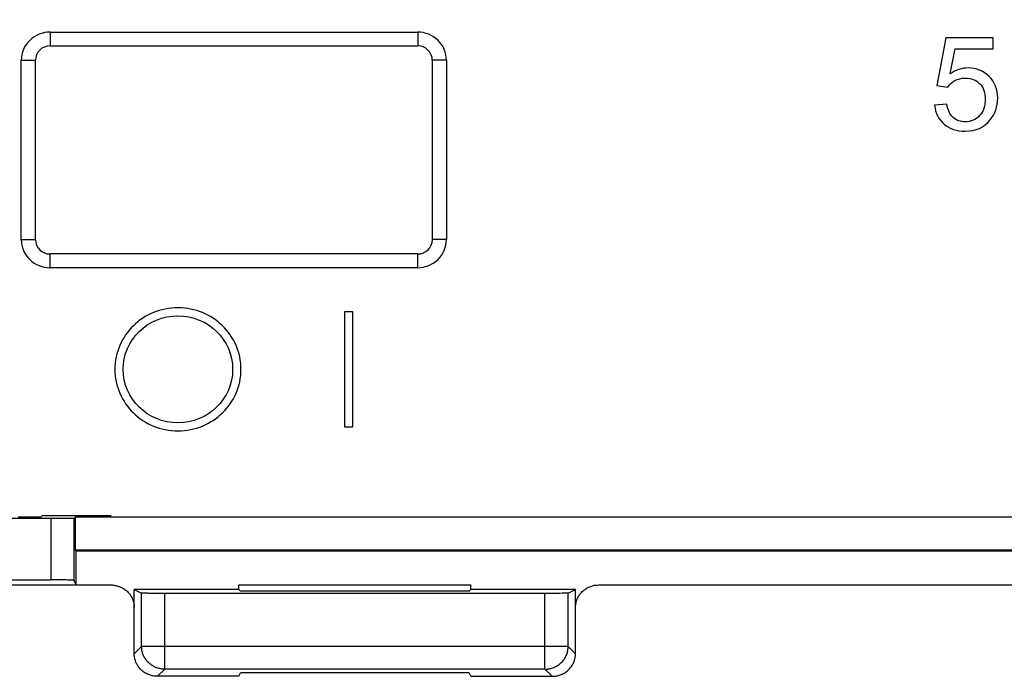
# Model space of a CAD drawing. Units: millimetres. Extents: x 61 to 1283, y 226 to 683.
# Drawn here: x 622 to 643, y 318 to 332 of the extents above; entities that cross this region are included whole.
import ezdxf

# ---------------------------------------------------------------- set-up
doc = ezdxf.new("R2010")
doc.units = ezdxf.units.MM
doc.header["$MEASUREMENT"] = 0
doc.layers.add('AM_0', color=7, linetype='Continuous', lineweight=30)

# ---------------------------------------------------------------- blocks, each defined once
blk = doc.blocks.new('2294')
at = {"layer": 'AM_0'}
for points, knots in [([(16.14, 0), (16.14, 8.703), (8.914, 15.76), (0.001, 15.76), (0.001, 15.76), (-8.914, 15.76), (-16.14, 8.704), (-16.14, 0), (-16.14, 0), (-16.14, -8.704), (-8.914, -15.761), (0.001, -15.761), (0.001, -15.761), (8.914, -15.761), (16.14, -8.705), (16.14, 0)], [0, 0, 0, 0, 0.2, 0.2, 0.2, 0.2, 0.4, 0.4, 0.4, 0.4, 0.6, 0.6, 0.6, 0.6, 1, 1, 1, 1]), ([(15.838, 0), (15.838, 8.542), (8.747, 15.466), (0, 15.466), (0, 15.466), (-8.747, 15.466), (-15.838, 8.542), (-15.838, 0), (-15.838, 0), (-15.838, -8.542), (-8.747, -15.466), (0, -15.466), (0, -15.466), (8.747, -15.466), (15.838, -8.542), (15.838, 0)], [0, 0, 0, 0, 0.2, 0.2, 0.2, 0.2, 0.4, 0.4, 0.4, 0.4, 0.6, 0.6, 0.6, 0.6, 1, 1, 1, 1]), ([(-33.564, -11.226), (-33.727, -11.226), (-33.883, -11.289), (-33.998, -11.402), (-33.998, -11.402), (-34.114, -11.513), (-34.178, -11.666), (-34.178, -11.825)], [0, 0, 0, 0, 0.333333, 0.333333, 0.333333, 0.333333, 1, 1, 1, 1]), ([(-25.112, -11.825), (-25.112, -11.666), (-25.177, -11.513), (-25.292, -11.402), (-25.292, -11.402), (-25.407, -11.289), (-25.563, -11.226), (-25.726, -11.226)], [0, 0, 0, 0, 0.333333, 0.333333, 0.333333, 0.333333, 1, 1, 1, 1]), ([(-33.564, -11.52), (-33.647, -11.52), (-33.726, -11.553), (-33.785, -11.609), (-33.785, -11.609), (-33.843, -11.666), (-33.877, -11.744), (-33.877, -11.825)], [0, 0, 0, 0, 0.333333, 0.333333, 0.333333, 0.333333, 1, 1, 1, 1]), ([(-25.414, -11.825), (-25.414, -11.745), (-25.446, -11.666), (-25.506, -11.609), (-25.506, -11.609), (-25.564, -11.552), (-25.643, -11.52), (-25.726, -11.52)], [0, 0, 0, 0, 0.333333, 0.333333, 0.333333, 0.333333, 1, 1, 1, 1]), ([(-14.703, -12.785), (-14.703, -12.785), (-14.442, -12.765), (-14.442, -12.765), (-14.442, -12.765), (-14.423, -12.889), (-14.378, -12.983), (-14.308, -13.045), (-14.308, -13.045), (-14.238, -13.108), (-14.153, -13.139), (-14.052, -13.139), (-14.052, -13.139), (-13.93, -13.139), (-13.829, -13.095), (-13.746, -13.007), (-13.746, -13.007), (-13.664, -12.918), (-13.623, -12.801), (-13.623, -12.655), (-13.623, -12.655), (-13.623, -12.516), (-13.662, -12.407), (-13.741, -12.326), (-13.741, -12.326), (-13.82, -12.246), (-13.924, -12.206), (-14.054, -12.206), (-14.054, -12.206), (-14.135, -12.206), (-14.207, -12.224), (-14.272, -12.26), (-14.272, -12.26), (-14.335, -12.296), (-14.386, -12.343), (-14.422, -12.4), (-14.422, -12.4), (-14.422, -12.4), (-14.658, -12.367), (-14.658, -12.367), (-14.658, -12.367), (-14.658, -12.367), (-14.462, -11.347), (-14.462, -11.347), (-14.462, -11.347), (-14.462, -11.347), (-13.455, -11.347), (-13.455, -11.347), (-13.455, -11.347), (-13.455, -11.347), (-13.455, -11.58), (-13.455, -11.58), (-13.455, -11.58), (-13.455, -11.58), (-14.263, -11.58), (-14.263, -11.58), (-14.263, -11.58), (-14.263, -11.58), (-14.371, -12.115), (-14.371, -12.115), (-14.371, -12.115), (-14.25, -12.031), (-14.122, -11.99), (-13.989, -11.99), (-13.989, -11.99), (-13.812, -11.99), (-13.663, -12.05), (-13.541, -12.17), (-13.541, -12.17), (-13.42, -12.29), (-13.359, -12.444), (-13.359, -12.632), (-13.359, -12.632), (-13.359, -12.812), (-13.412, -12.967), (-13.519, -13.098), (-13.519, -13.098), (-13.649, -13.258), (-13.827, -13.338), (-14.052, -13.338), (-14.052, -13.338), (-14.236, -13.338), (-14.387, -13.288), (-14.503, -13.187), (-14.503, -13.187), (-14.62, -13.086), (-14.687, -12.952), (-14.703, -12.785)], [0, 0, 0, 0, 0.043478, 0.043478, 0.043478, 0.043478, 0.086957, 0.086957, 0.086957, 0.086957, 0.130435, 0.130435, 0.130435, 0.130435, 0.173913, 0.173913, 0.173913, 0.173913, 0.217391, 0.217391, 0.217391, 0.217391, 0.26087, 0.26087, 0.26087, 0.26087, 0.304348, 0.304348, 0.304348, 0.304348, 0.347826, 0.347826, 0.347826, 0.347826, 0.391304, 0.391304, 0.391304, 0.391304, 0.434783, 0.434783, 0.434783, 0.434783, 0.478261, 0.478261, 0.478261, 0.478261, 0.521739, 0.521739, 0.521739, 0.521739, 0.565217, 0.565217, 0.565217, 0.565217, 0.608696, 0.608696, 0.608696, 0.608696, 0.652174, 0.652174, 0.652174, 0.652174, 0.695652, 0.695652, 0.695652, 0.695652, 0.73913, 0.73913, 0.73913, 0.73913, 0.782609, 0.782609, 0.782609, 0.782609, 0.826087, 0.826087, 0.826087, 0.826087, 0.869565, 0.869565, 0.869565, 0.869565, 0.913043, 0.913043, 0.913043, 0.913043, 1, 1, 1, 1]), ([(-34.178, -15.652), (-34.178, -15.811), (-34.114, -15.963), (-33.998, -16.076), (-33.998, -16.076), (-33.883, -16.188), (-33.727, -16.252), (-33.564, -16.252)], [0, 0, 0, 0, 0.333333, 0.333333, 0.333333, 0.333333, 1, 1, 1, 1]), ([(-33.877, -15.652), (-33.877, -15.733), (-33.843, -15.811), (-33.785, -15.867), (-33.785, -15.867), (-33.726, -15.925), (-33.647, -15.957), (-33.564, -15.957)], [0, 0, 0, 0, 0.333333, 0.333333, 0.333333, 0.333333, 1, 1, 1, 1]), ([(-30.837, -17.104), (-30.837, -17.104), (-30.837, -17.104), (-30.837, -17.104), (-30.837, -17.104), (-30.466, -17.104), (-30.131, -17.251), (-29.887, -17.488), (-29.887, -17.488), (-29.643, -17.726), (-29.493, -18.055), (-29.493, -18.417), (-29.493, -18.417), (-29.493, -18.78), (-29.643, -19.108), (-29.887, -19.345), (-29.887, -19.345), (-29.887, -19.345), (-29.887, -19.346), (-29.887, -19.346), (-29.887, -19.346), (-30.131, -19.583), (-30.466, -19.73), (-30.837, -19.73), (-30.837, -19.73), (-31.209, -19.73), (-31.545, -19.583), (-31.788, -19.346), (-31.788, -19.346), (-31.788, -19.346), (-31.788, -19.345), (-31.788, -19.345), (-31.788, -19.345), (-32.032, -19.108), (-32.182, -18.78), (-32.182, -18.417), (-32.182, -18.417), (-32.182, -18.055), (-32.032, -17.726), (-31.788, -17.488), (-31.788, -17.488), (-31.788, -17.488), (-31.788, -17.488), (-31.788, -17.488), (-31.788, -17.488), (-31.545, -17.251), (-31.209, -17.104), (-30.837, -17.104)], [0, 0, 0, 0, 0.076923, 0.076923, 0.076923, 0.076923, 0.153846, 0.153846, 0.153846, 0.153846, 0.230769, 0.230769, 0.230769, 0.230769, 0.307692, 0.307692, 0.307692, 0.307692, 0.384615, 0.384615, 0.384615, 0.384615, 0.461538, 0.461538, 0.461538, 0.461538, 0.538462, 0.538462, 0.538462, 0.538462, 0.615385, 0.615385, 0.615385, 0.615385, 0.692308, 0.692308, 0.692308, 0.692308, 0.769231, 0.769231, 0.769231, 0.769231, 0.846154, 0.846154, 0.846154, 0.846154, 1, 1, 1, 1]), ([(-27.107, -17.19), (-27.107, -17.19), (-27.107, -19.644), (-27.107, -19.644), (-27.107, -19.644), (-27.107, -19.644), (-27.285, -19.644), (-27.285, -19.644), (-27.285, -19.644), (-27.285, -19.644), (-27.285, -17.19), (-27.285, -17.19), (-27.285, -17.19), (-27.285, -17.19), (-27.107, -17.19), (-27.107, -17.19)], [0, 0, 0, 0, 0.2, 0.2, 0.2, 0.2, 0.4, 0.4, 0.4, 0.4, 0.6, 0.6, 0.6, 0.6, 1, 1, 1, 1]), ([(-30.012, -17.611), (-30.223, -17.404), (-30.516, -17.277), (-30.837, -17.277), (-30.837, -17.277), (-31.16, -17.277), (-31.452, -17.404), (-31.663, -17.611), (-31.663, -17.611), (-31.875, -17.817), (-32.005, -18.102), (-32.005, -18.417), (-32.005, -18.417), (-32.005, -18.731), (-31.875, -19.017), (-31.663, -19.224), (-31.663, -19.224), (-31.452, -19.43), (-31.16, -19.557), (-30.837, -19.557), (-30.837, -19.557), (-30.516, -19.557), (-30.223, -19.43), (-30.012, -19.224), (-30.012, -19.224), (-29.801, -19.017), (-29.671, -18.731), (-29.671, -18.417), (-29.671, -18.417), (-29.671, -18.102), (-29.801, -17.817), (-30.012, -17.611)], [0, 0, 0, 0, 0.111111, 0.111111, 0.111111, 0.111111, 0.222222, 0.222222, 0.222222, 0.222222, 0.333333, 0.333333, 0.333333, 0.333333, 0.444444, 0.444444, 0.444444, 0.444444, 0.555556, 0.555556, 0.555556, 0.555556, 0.666667, 0.666667, 0.666667, 0.666667, 0.777778, 0.777778, 0.777778, 0.777778, 1, 1, 1, 1]), ([(-33.075, -21.59), (-33.075, -21.59), (-33.07, -21.59), (-33.07, -21.59), (-33.07, -21.59), (-33.07, -21.59), (-33.065, -21.59), (-33.065, -21.59), (-33.065, -21.59), (-33.065, -21.59), (-33.061, -21.59), (-33.061, -21.59), (-33.061, -21.59), (-33.061, -21.59), (-33.059, -21.59), (-33.059, -21.59), (-33.059, -21.59), (-33.059, -21.59), (-33.057, -21.589), (-33.057, -21.589), (-33.057, -21.589), (-33.057, -21.589), (-33.056, -21.589), (-33.056, -21.589)], [0, 0, 0, 0, 0.142857, 0.142857, 0.142857, 0.142857, 0.285714, 0.285714, 0.285714, 0.285714, 0.428571, 0.428571, 0.428571, 0.428571, 0.571429, 0.571429, 0.571429, 0.571429, 0.714286, 0.714286, 0.714286, 0.714286, 1, 1, 1, 1]), ([(-33.056, -22.921), (-33.056, -22.921), (-33.057, -22.92), (-33.057, -22.92), (-33.057, -22.92), (-33.057, -22.92), (-33.059, -22.92), (-33.059, -22.92), (-33.059, -22.92), (-33.059, -22.92), (-33.061, -22.919), (-33.061, -22.919), (-33.061, -22.919), (-33.061, -22.919), (-33.065, -22.918), (-33.065, -22.918), (-33.065, -22.918), (-33.065, -22.918), (-33.069, -22.917), (-33.069, -22.917), (-33.069, -22.917), (-33.069, -22.917), (-33.075, -22.917), (-33.075, -22.917), (-33.075, -22.917), (-33.075, -22.917), (-33.081, -22.916), (-33.081, -22.916), (-33.081, -22.916), (-33.081, -22.916), (-33.088, -22.915), (-33.088, -22.915), (-33.088, -22.915), (-33.088, -22.915), (-33.096, -22.914), (-33.096, -22.914), (-33.096, -22.914), (-33.096, -22.914), (-33.105, -22.914), (-33.105, -22.914), (-33.105, -22.914), (-33.105, -22.914), (-33.115, -22.913), (-33.115, -22.913), (-33.115, -22.913), (-33.115, -22.913), (-33.125, -22.913), (-33.125, -22.913), (-33.125, -22.913), (-33.125, -22.913), (-33.136, -22.912), (-33.136, -22.912), (-33.136, -22.912), (-33.136, -22.912), (-33.149, -22.911), (-33.149, -22.911), (-33.149, -22.911), (-33.149, -22.911), (-33.162, -22.911), (-33.162, -22.911), (-33.162, -22.911), (-33.162, -22.911), (-33.189, -22.91), (-33.189, -22.91)], [0, 0, 0, 0, 0.058824, 0.058824, 0.058824, 0.058824, 0.117647, 0.117647, 0.117647, 0.117647, 0.176471, 0.176471, 0.176471, 0.176471, 0.235294, 0.235294, 0.235294, 0.235294, 0.294118, 0.294118, 0.294118, 0.294118, 0.352941, 0.352941, 0.352941, 0.352941, 0.411765, 0.411765, 0.411765, 0.411765, 0.470588, 0.470588, 0.470588, 0.470588, 0.529412, 0.529412, 0.529412, 0.529412, 0.588235, 0.588235, 0.588235, 0.588235, 0.647059, 0.647059, 0.647059, 0.647059, 0.705882, 0.705882, 0.705882, 0.705882, 0.764706, 0.764706, 0.764706, 0.764706, 0.823529, 0.823529, 0.823529, 0.823529, 0.882353, 0.882353, 0.882353, 0.882353, 1, 1, 1, 1]), ([(-32.265, -23.016), (-32.265, -23.016), (-32.243, -23.016), (-32.243, -23.016), (-32.243, -23.016), (-32.243, -23.016), (-32.221, -23.017), (-32.221, -23.017), (-32.221, -23.017), (-32.221, -23.017), (-32.2, -23.02), (-32.2, -23.02), (-32.2, -23.02), (-32.2, -23.02), (-32.179, -23.024), (-32.179, -23.024), (-32.179, -23.024), (-32.179, -23.024), (-32.158, -23.027), (-32.158, -23.027), (-32.158, -23.027), (-32.158, -23.027), (-32.136, -23.032), (-32.136, -23.032), (-32.136, -23.032), (-32.136, -23.032), (-32.116, -23.038), (-32.116, -23.038), (-32.116, -23.038), (-32.116, -23.038), (-32.095, -23.045), (-32.095, -23.045), (-32.095, -23.045), (-32.095, -23.045), (-32.075, -23.053), (-32.075, -23.053), (-32.075, -23.053), (-32.075, -23.053), (-32.056, -23.061), (-32.056, -23.061), (-32.056, -23.061), (-32.056, -23.061), (-32.036, -23.07), (-32.036, -23.07), (-32.036, -23.07), (-32.036, -23.07), (-32.017, -23.081), (-32.017, -23.081), (-32.017, -23.081), (-32.017, -23.081), (-31.999, -23.092), (-31.999, -23.092), (-31.999, -23.092), (-31.999, -23.092), (-31.981, -23.103), (-31.981, -23.103), (-31.981, -23.103), (-31.981, -23.103), (-31.963, -23.116), (-31.963, -23.116), (-31.963, -23.116), (-31.963, -23.116), (-31.946, -23.129), (-31.946, -23.129), (-31.946, -23.129), (-31.946, -23.129), (-31.93, -23.143), (-31.93, -23.143), (-31.93, -23.143), (-31.93, -23.143), (-31.915, -23.157), (-31.915, -23.157), (-31.915, -23.157), (-31.915, -23.157), (-31.9, -23.173), (-31.9, -23.173), (-31.9, -23.173), (-31.9, -23.173), (-31.885, -23.188), (-31.885, -23.188), (-31.885, -23.188), (-31.885, -23.188), (-31.872, -23.205), (-31.872, -23.205), (-31.872, -23.205), (-31.872, -23.205), (-31.859, -23.222), (-31.859, -23.222), (-31.859, -23.222), (-31.859, -23.222), (-31.847, -23.24), (-31.847, -23.24), (-31.847, -23.24), (-31.847, -23.24), (-31.836, -23.257), (-31.836, -23.257), (-31.836, -23.257), (-31.836, -23.257), (-31.825, -23.276), (-31.825, -23.276), (-31.825, -23.276), (-31.825, -23.276), (-31.816, -23.295), (-31.816, -23.295), (-31.816, -23.295), (-31.816, -23.295), (-31.808, -23.314), (-31.808, -23.314), (-31.808, -23.314), (-31.808, -23.314), (-31.799, -23.334), (-31.799, -23.334), (-31.799, -23.334), (-31.799, -23.334), (-31.792, -23.354), (-31.792, -23.354), (-31.792, -23.354), (-31.792, -23.354), (-31.786, -23.374), (-31.786, -23.374), (-31.786, -23.374), (-31.786, -23.374), (-31.781, -23.394), (-31.781, -23.394), (-31.781, -23.394), (-31.781, -23.394), (-31.777, -23.415), (-31.777, -23.415), (-31.777, -23.415), (-31.777, -23.415), (-31.773, -23.436), (-31.773, -23.436), (-31.773, -23.436), (-31.773, -23.436), (-31.771, -23.457), (-31.771, -23.457), (-31.771, -23.457), (-31.771, -23.457), (-31.77, -23.478), (-31.77, -23.478), (-31.77, -23.478), (-31.77, -23.478), (-31.77, -23.499), (-31.77, -23.499)], [0, 0, 0, 0, 0.027027, 0.027027, 0.027027, 0.027027, 0.054054, 0.054054, 0.054054, 0.054054, 0.081081, 0.081081, 0.081081, 0.081081, 0.108108, 0.108108, 0.108108, 0.108108, 0.135135, 0.135135, 0.135135, 0.135135, 0.162162, 0.162162, 0.162162, 0.162162, 0.189189, 0.189189, 0.189189, 0.189189, 0.216216, 0.216216, 0.216216, 0.216216, 0.243243, 0.243243, 0.243243, 0.243243, 0.27027, 0.27027, 0.27027, 0.27027, 0.297297, 0.297297, 0.297297, 0.297297, 0.324324, 0.324324, 0.324324, 0.324324, 0.351351, 0.351351, 0.351351, 0.351351, 0.378378, 0.378378, 0.378378, 0.378378, 0.405405, 0.405405, 0.405405, 0.405405, 0.432432, 0.432432, 0.432432, 0.432432, 0.459459, 0.459459, 0.459459, 0.459459, 0.486486, 0.486486, 0.486486, 0.486486, 0.513514, 0.513514, 0.513514, 0.513514, 0.540541, 0.540541, 0.540541, 0.540541, 0.567568, 0.567568, 0.567568, 0.567568, 0.594595, 0.594595, 0.594595, 0.594595, 0.621622, 0.621622, 0.621622, 0.621622, 0.648649, 0.648649, 0.648649, 0.648649, 0.675676, 0.675676, 0.675676, 0.675676, 0.702703, 0.702703, 0.702703, 0.702703, 0.72973, 0.72973, 0.72973, 0.72973, 0.756757, 0.756757, 0.756757, 0.756757, 0.783784, 0.783784, 0.783784, 0.783784, 0.810811, 0.810811, 0.810811, 0.810811, 0.837838, 0.837838, 0.837838, 0.837838, 0.864865, 0.864865, 0.864865, 0.864865, 0.891892, 0.891892, 0.891892, 0.891892, 0.918919, 0.918919, 0.918919, 0.918919, 0.945946, 0.945946, 0.945946, 0.945946, 1, 1, 1, 1]), ([(-22.361, -23.499), (-22.361, -23.499), (-22.361, -23.478), (-22.361, -23.478), (-22.361, -23.478), (-22.361, -23.478), (-22.359, -23.457), (-22.359, -23.457), (-22.359, -23.457), (-22.359, -23.457), (-22.357, -23.436), (-22.357, -23.436), (-22.357, -23.436), (-22.357, -23.436), (-22.353, -23.415), (-22.353, -23.415), (-22.353, -23.415), (-22.353, -23.415), (-22.349, -23.394), (-22.349, -23.394), (-22.349, -23.394), (-22.349, -23.394), (-22.344, -23.374), (-22.344, -23.374), (-22.344, -23.374), (-22.344, -23.374), (-22.338, -23.354), (-22.338, -23.354), (-22.338, -23.354), (-22.338, -23.354), (-22.331, -23.333), (-22.331, -23.333), (-22.331, -23.333), (-22.331, -23.333), (-22.323, -23.314), (-22.323, -23.314), (-22.323, -23.314), (-22.323, -23.314), (-22.315, -23.295), (-22.315, -23.295), (-22.315, -23.295), (-22.315, -23.295), (-22.306, -23.276), (-22.306, -23.276), (-22.306, -23.276), (-22.306, -23.276), (-22.295, -23.257), (-22.295, -23.257), (-22.295, -23.257), (-22.295, -23.257), (-22.284, -23.24), (-22.284, -23.24), (-22.284, -23.24), (-22.284, -23.24), (-22.272, -23.222), (-22.272, -23.222), (-22.272, -23.222), (-22.272, -23.222), (-22.259, -23.205), (-22.259, -23.205), (-22.259, -23.205), (-22.259, -23.205), (-22.245, -23.189), (-22.245, -23.189), (-22.245, -23.189), (-22.245, -23.189), (-22.231, -23.173), (-22.231, -23.173), (-22.231, -23.173), (-22.231, -23.173), (-22.216, -23.157), (-22.216, -23.157), (-22.216, -23.157), (-22.216, -23.157), (-22.2, -23.143), (-22.2, -23.143), (-22.2, -23.143), (-22.2, -23.143), (-22.184, -23.129), (-22.184, -23.129), (-22.184, -23.129), (-22.184, -23.129), (-22.168, -23.116), (-22.168, -23.116), (-22.168, -23.116), (-22.168, -23.116), (-22.15, -23.103), (-22.15, -23.103), (-22.15, -23.103), (-22.15, -23.103), (-22.132, -23.091), (-22.132, -23.091), (-22.132, -23.091), (-22.132, -23.091), (-22.114, -23.08), (-22.114, -23.08), (-22.114, -23.08), (-22.114, -23.08), (-22.094, -23.07), (-22.094, -23.07), (-22.094, -23.07), (-22.094, -23.07), (-22.075, -23.061), (-22.075, -23.061), (-22.075, -23.061), (-22.075, -23.061), (-22.055, -23.053), (-22.055, -23.053), (-22.055, -23.053), (-22.055, -23.053), (-22.036, -23.045), (-22.036, -23.045), (-22.036, -23.045), (-22.036, -23.045), (-22.015, -23.038), (-22.015, -23.038), (-22.015, -23.038), (-22.015, -23.038), (-21.994, -23.032), (-21.994, -23.032), (-21.994, -23.032), (-21.994, -23.032), (-21.974, -23.027), (-21.974, -23.027), (-21.974, -23.027), (-21.974, -23.027), (-21.952, -23.023), (-21.952, -23.023), (-21.952, -23.023), (-21.952, -23.023), (-21.931, -23.02), (-21.931, -23.02), (-21.931, -23.02), (-21.931, -23.02), (-21.909, -23.018), (-21.909, -23.018), (-21.909, -23.018), (-21.909, -23.018), (-21.888, -23.017), (-21.888, -23.017), (-21.888, -23.017), (-21.888, -23.017), (-21.866, -23.016), (-21.866, -23.016)], [0, 0, 0, 0, 0.027027, 0.027027, 0.027027, 0.027027, 0.054054, 0.054054, 0.054054, 0.054054, 0.081081, 0.081081, 0.081081, 0.081081, 0.108108, 0.108108, 0.108108, 0.108108, 0.135135, 0.135135, 0.135135, 0.135135, 0.162162, 0.162162, 0.162162, 0.162162, 0.189189, 0.189189, 0.189189, 0.189189, 0.216216, 0.216216, 0.216216, 0.216216, 0.243243, 0.243243, 0.243243, 0.243243, 0.27027, 0.27027, 0.27027, 0.27027, 0.297297, 0.297297, 0.297297, 0.297297, 0.324324, 0.324324, 0.324324, 0.324324, 0.351351, 0.351351, 0.351351, 0.351351, 0.378378, 0.378378, 0.378378, 0.378378, 0.405405, 0.405405, 0.405405, 0.405405, 0.432432, 0.432432, 0.432432, 0.432432, 0.459459, 0.459459, 0.459459, 0.459459, 0.486486, 0.486486, 0.486486, 0.486486, 0.513514, 0.513514, 0.513514, 0.513514, 0.540541, 0.540541, 0.540541, 0.540541, 0.567568, 0.567568, 0.567568, 0.567568, 0.594595, 0.594595, 0.594595, 0.594595, 0.621622, 0.621622, 0.621622, 0.621622, 0.648649, 0.648649, 0.648649, 0.648649, 0.675676, 0.675676, 0.675676, 0.675676, 0.702703, 0.702703, 0.702703, 0.702703, 0.72973, 0.72973, 0.72973, 0.72973, 0.756757, 0.756757, 0.756757, 0.756757, 0.783784, 0.783784, 0.783784, 0.783784, 0.810811, 0.810811, 0.810811, 0.810811, 0.837838, 0.837838, 0.837838, 0.837838, 0.864865, 0.864865, 0.864865, 0.864865, 0.891892, 0.891892, 0.891892, 0.891892, 0.918919, 0.918919, 0.918919, 0.918919, 0.945946, 0.945946, 0.945946, 0.945946, 1, 1, 1, 1]), ([(-31.542, -23.193), (-31.542, -23.193), (-31.564, -23.192), (-31.564, -23.192), (-31.564, -23.192), (-31.564, -23.192), (-31.573, -23.192), (-31.573, -23.192), (-31.573, -23.192), (-31.573, -23.192), (-31.582, -23.192), (-31.582, -23.192), (-31.582, -23.192), (-31.582, -23.192), (-31.589, -23.191), (-31.589, -23.191), (-31.589, -23.191), (-31.589, -23.191), (-31.596, -23.191), (-31.596, -23.191), (-31.596, -23.191), (-31.596, -23.191), (-31.601, -23.19), (-31.601, -23.19), (-31.601, -23.19), (-31.601, -23.19), (-31.606, -23.19), (-31.606, -23.19), (-31.606, -23.19), (-31.606, -23.19), (-31.61, -23.189), (-31.61, -23.189), (-31.61, -23.189), (-31.61, -23.189), (-31.612, -23.189), (-31.612, -23.189), (-31.612, -23.189), (-31.612, -23.189), (-31.613, -23.189), (-31.613, -23.189)], [0, 0, 0, 0, 0.090909, 0.090909, 0.090909, 0.090909, 0.181818, 0.181818, 0.181818, 0.181818, 0.272727, 0.272727, 0.272727, 0.272727, 0.363636, 0.363636, 0.363636, 0.363636, 0.454545, 0.454545, 0.454545, 0.454545, 0.545455, 0.545455, 0.545455, 0.545455, 0.636364, 0.636364, 0.636364, 0.636364, 0.727273, 0.727273, 0.727273, 0.727273, 0.818182, 0.818182, 0.818182, 0.818182, 1, 1, 1, 1]), ([(-22.517, -23.189), (-22.517, -23.189), (-22.519, -23.189), (-22.519, -23.189), (-22.519, -23.189), (-22.519, -23.189), (-22.521, -23.189), (-22.521, -23.189), (-22.521, -23.189), (-22.521, -23.189), (-22.525, -23.19), (-22.525, -23.19), (-22.525, -23.19), (-22.525, -23.19), (-22.529, -23.19), (-22.529, -23.19), (-22.529, -23.19), (-22.529, -23.19), (-22.535, -23.191), (-22.535, -23.191), (-22.535, -23.191), (-22.535, -23.191), (-22.541, -23.191), (-22.541, -23.191), (-22.541, -23.191), (-22.541, -23.191), (-22.549, -23.192), (-22.549, -23.192), (-22.549, -23.192), (-22.549, -23.192), (-22.558, -23.192), (-22.558, -23.192)], [0, 0, 0, 0, 0.111111, 0.111111, 0.111111, 0.111111, 0.222222, 0.222222, 0.222222, 0.222222, 0.333333, 0.333333, 0.333333, 0.333333, 0.444444, 0.444444, 0.444444, 0.444444, 0.555556, 0.555556, 0.555556, 0.555556, 0.666667, 0.666667, 0.666667, 0.666667, 0.777778, 0.777778, 0.777778, 0.777778, 1, 1, 1, 1]), ([(-31.119, -24.812), (-31.119, -24.812), (-31.14, -24.811), (-31.14, -24.811), (-31.14, -24.811), (-31.14, -24.811), (-31.161, -24.809), (-31.161, -24.809), (-31.161, -24.809), (-31.161, -24.809), (-31.183, -24.808), (-31.183, -24.808), (-31.183, -24.808), (-31.183, -24.808), (-31.204, -24.804), (-31.204, -24.804), (-31.204, -24.804), (-31.204, -24.804), (-31.225, -24.8), (-31.225, -24.8), (-31.225, -24.8), (-31.225, -24.8), (-31.246, -24.795), (-31.246, -24.795), (-31.246, -24.795), (-31.246, -24.795), (-31.268, -24.789), (-31.268, -24.789), (-31.268, -24.789), (-31.268, -24.789), (-31.288, -24.782), (-31.288, -24.782), (-31.288, -24.782), (-31.288, -24.782), (-31.308, -24.775), (-31.308, -24.775), (-31.308, -24.775), (-31.308, -24.775), (-31.327, -24.766), (-31.327, -24.766), (-31.327, -24.766), (-31.327, -24.766), (-31.347, -24.757), (-31.347, -24.757), (-31.347, -24.757), (-31.347, -24.757), (-31.366, -24.747), (-31.366, -24.747), (-31.366, -24.747), (-31.366, -24.747), (-31.385, -24.736), (-31.385, -24.736), (-31.385, -24.736), (-31.385, -24.736), (-31.402, -24.724), (-31.402, -24.724), (-31.402, -24.724), (-31.402, -24.724), (-31.419, -24.712), (-31.419, -24.712), (-31.419, -24.712), (-31.419, -24.712), (-31.436, -24.699), (-31.436, -24.699), (-31.436, -24.699), (-31.436, -24.699), (-31.452, -24.685), (-31.452, -24.685), (-31.452, -24.685), (-31.452, -24.685), (-31.468, -24.669), (-31.468, -24.669), (-31.468, -24.669), (-31.468, -24.669), (-31.484, -24.655), (-31.484, -24.655), (-31.484, -24.655), (-31.484, -24.655), (-31.498, -24.639), (-31.498, -24.639), (-31.498, -24.639), (-31.498, -24.639), (-31.511, -24.622), (-31.511, -24.622), (-31.511, -24.622), (-31.511, -24.622), (-31.524, -24.605), (-31.524, -24.605), (-31.524, -24.605), (-31.524, -24.605), (-31.536, -24.588), (-31.536, -24.588), (-31.536, -24.588), (-31.536, -24.588), (-31.547, -24.569), (-31.547, -24.569), (-31.547, -24.569), (-31.547, -24.569), (-31.558, -24.551), (-31.558, -24.551), (-31.558, -24.551), (-31.558, -24.551), (-31.567, -24.533), (-31.567, -24.533), (-31.567, -24.533), (-31.567, -24.533), (-31.576, -24.513), (-31.576, -24.513), (-31.576, -24.513), (-31.576, -24.513), (-31.583, -24.493), (-31.583, -24.493), (-31.583, -24.493), (-31.583, -24.493), (-31.59, -24.474), (-31.59, -24.474), (-31.59, -24.474), (-31.59, -24.474), (-31.596, -24.453), (-31.596, -24.453), (-31.596, -24.453), (-31.596, -24.453), (-31.602, -24.433), (-31.602, -24.433), (-31.602, -24.433), (-31.602, -24.433), (-31.606, -24.412), (-31.606, -24.412), (-31.606, -24.412), (-31.606, -24.412), (-31.609, -24.391), (-31.609, -24.391), (-31.609, -24.391), (-31.609, -24.391), (-31.611, -24.37), (-31.611, -24.37), (-31.611, -24.37), (-31.611, -24.37), (-31.613, -24.35), (-31.613, -24.35), (-31.613, -24.35), (-31.613, -24.35), (-31.613, -24.329), (-31.613, -24.329)], [0, 0, 0, 0, 0.027027, 0.027027, 0.027027, 0.027027, 0.054054, 0.054054, 0.054054, 0.054054, 0.081081, 0.081081, 0.081081, 0.081081, 0.108108, 0.108108, 0.108108, 0.108108, 0.135135, 0.135135, 0.135135, 0.135135, 0.162162, 0.162162, 0.162162, 0.162162, 0.189189, 0.189189, 0.189189, 0.189189, 0.216216, 0.216216, 0.216216, 0.216216, 0.243243, 0.243243, 0.243243, 0.243243, 0.27027, 0.27027, 0.27027, 0.27027, 0.297297, 0.297297, 0.297297, 0.297297, 0.324324, 0.324324, 0.324324, 0.324324, 0.351351, 0.351351, 0.351351, 0.351351, 0.378378, 0.378378, 0.378378, 0.378378, 0.405405, 0.405405, 0.405405, 0.405405, 0.432432, 0.432432, 0.432432, 0.432432, 0.459459, 0.459459, 0.459459, 0.459459, 0.486486, 0.486486, 0.486486, 0.486486, 0.513514, 0.513514, 0.513514, 0.513514, 0.540541, 0.540541, 0.540541, 0.540541, 0.567568, 0.567568, 0.567568, 0.567568, 0.594595, 0.594595, 0.594595, 0.594595, 0.621622, 0.621622, 0.621622, 0.621622, 0.648649, 0.648649, 0.648649, 0.648649, 0.675676, 0.675676, 0.675676, 0.675676, 0.702703, 0.702703, 0.702703, 0.702703, 0.72973, 0.72973, 0.72973, 0.72973, 0.756757, 0.756757, 0.756757, 0.756757, 0.783784, 0.783784, 0.783784, 0.783784, 0.810811, 0.810811, 0.810811, 0.810811, 0.837838, 0.837838, 0.837838, 0.837838, 0.864865, 0.864865, 0.864865, 0.864865, 0.891892, 0.891892, 0.891892, 0.891892, 0.918919, 0.918919, 0.918919, 0.918919, 0.945946, 0.945946, 0.945946, 0.945946, 1, 1, 1, 1]), ([(-23.012, -24.812), (-23.012, -24.812), (-22.991, -24.811), (-22.991, -24.811), (-22.991, -24.811), (-22.991, -24.811), (-22.969, -24.809), (-22.969, -24.809), (-22.969, -24.809), (-22.969, -24.809), (-22.947, -24.808), (-22.947, -24.808), (-22.947, -24.808), (-22.947, -24.808), (-22.926, -24.804), (-22.926, -24.804), (-22.926, -24.804), (-22.926, -24.804), (-22.905, -24.8), (-22.905, -24.8), (-22.905, -24.8), (-22.905, -24.8), (-22.884, -24.795), (-22.884, -24.795), (-22.884, -24.795), (-22.884, -24.795), (-22.864, -24.789), (-22.864, -24.789), (-22.864, -24.789), (-22.864, -24.789), (-22.843, -24.782), (-22.843, -24.782), (-22.843, -24.782), (-22.843, -24.782), (-22.823, -24.775), (-22.823, -24.775), (-22.823, -24.775), (-22.823, -24.775), (-22.803, -24.766), (-22.803, -24.766), (-22.803, -24.766), (-22.803, -24.766), (-22.784, -24.757), (-22.784, -24.757), (-22.784, -24.757), (-22.784, -24.757), (-22.765, -24.747), (-22.765, -24.747), (-22.765, -24.747), (-22.765, -24.747), (-22.746, -24.736), (-22.746, -24.736), (-22.746, -24.736), (-22.746, -24.736), (-22.729, -24.724), (-22.729, -24.724), (-22.729, -24.724), (-22.729, -24.724), (-22.711, -24.712), (-22.711, -24.712), (-22.711, -24.712), (-22.711, -24.712), (-22.695, -24.699), (-22.695, -24.699), (-22.695, -24.699), (-22.695, -24.699), (-22.678, -24.685), (-22.678, -24.685), (-22.678, -24.685), (-22.678, -24.685), (-22.663, -24.669), (-22.663, -24.669), (-22.663, -24.669), (-22.663, -24.669), (-22.647, -24.655), (-22.647, -24.655), (-22.647, -24.655), (-22.647, -24.655), (-22.633, -24.639), (-22.633, -24.639), (-22.633, -24.639), (-22.633, -24.639), (-22.62, -24.622), (-22.62, -24.622), (-22.62, -24.622), (-22.62, -24.622), (-22.607, -24.605), (-22.607, -24.605), (-22.607, -24.605), (-22.607, -24.605), (-22.595, -24.588), (-22.595, -24.588), (-22.595, -24.588), (-22.595, -24.588), (-22.584, -24.569), (-22.584, -24.569), (-22.584, -24.569), (-22.584, -24.569), (-22.574, -24.551), (-22.574, -24.551), (-22.574, -24.551), (-22.574, -24.551), (-22.564, -24.533), (-22.564, -24.533), (-22.564, -24.533), (-22.564, -24.533), (-22.555, -24.513), (-22.555, -24.513), (-22.555, -24.513), (-22.555, -24.513), (-22.548, -24.493), (-22.548, -24.493), (-22.548, -24.493), (-22.548, -24.493), (-22.54, -24.474), (-22.54, -24.474), (-22.54, -24.474), (-22.54, -24.474), (-22.534, -24.453), (-22.534, -24.453), (-22.534, -24.453), (-22.534, -24.453), (-22.529, -24.433), (-22.529, -24.433), (-22.529, -24.433), (-22.529, -24.433), (-22.525, -24.412), (-22.525, -24.412), (-22.525, -24.412), (-22.525, -24.412), (-22.522, -24.391), (-22.522, -24.391), (-22.522, -24.391), (-22.522, -24.391), (-22.519, -24.37), (-22.519, -24.37), (-22.519, -24.37), (-22.519, -24.37), (-22.518, -24.35), (-22.518, -24.35), (-22.518, -24.35), (-22.518, -24.35), (-22.517, -24.329), (-22.517, -24.329)], [0, 0, 0, 0, 0.027027, 0.027027, 0.027027, 0.027027, 0.054054, 0.054054, 0.054054, 0.054054, 0.081081, 0.081081, 0.081081, 0.081081, 0.108108, 0.108108, 0.108108, 0.108108, 0.135135, 0.135135, 0.135135, 0.135135, 0.162162, 0.162162, 0.162162, 0.162162, 0.189189, 0.189189, 0.189189, 0.189189, 0.216216, 0.216216, 0.216216, 0.216216, 0.243243, 0.243243, 0.243243, 0.243243, 0.27027, 0.27027, 0.27027, 0.27027, 0.297297, 0.297297, 0.297297, 0.297297, 0.324324, 0.324324, 0.324324, 0.324324, 0.351351, 0.351351, 0.351351, 0.351351, 0.378378, 0.378378, 0.378378, 0.378378, 0.405405, 0.405405, 0.405405, 0.405405, 0.432432, 0.432432, 0.432432, 0.432432, 0.459459, 0.459459, 0.459459, 0.459459, 0.486486, 0.486486, 0.486486, 0.486486, 0.513514, 0.513514, 0.513514, 0.513514, 0.540541, 0.540541, 0.540541, 0.540541, 0.567568, 0.567568, 0.567568, 0.567568, 0.594595, 0.594595, 0.594595, 0.594595, 0.621622, 0.621622, 0.621622, 0.621622, 0.648649, 0.648649, 0.648649, 0.648649, 0.675676, 0.675676, 0.675676, 0.675676, 0.702703, 0.702703, 0.702703, 0.702703, 0.72973, 0.72973, 0.72973, 0.72973, 0.756757, 0.756757, 0.756757, 0.756757, 0.783784, 0.783784, 0.783784, 0.783784, 0.810811, 0.810811, 0.810811, 0.810811, 0.837838, 0.837838, 0.837838, 0.837838, 0.864865, 0.864865, 0.864865, 0.864865, 0.891892, 0.891892, 0.891892, 0.891892, 0.918919, 0.918919, 0.918919, 0.918919, 0.945946, 0.945946, 0.945946, 0.945946, 1, 1, 1, 1]), ([(-31.278, -24.964), (-31.278, -24.964), (-31.299, -24.963), (-31.299, -24.963), (-31.299, -24.963), (-31.299, -24.963), (-31.321, -24.962), (-31.321, -24.962), (-31.321, -24.962), (-31.321, -24.962), (-31.343, -24.96), (-31.343, -24.96), (-31.343, -24.96), (-31.343, -24.96), (-31.364, -24.956), (-31.364, -24.956), (-31.364, -24.956), (-31.364, -24.956), (-31.385, -24.952), (-31.385, -24.952), (-31.385, -24.952), (-31.385, -24.952), (-31.407, -24.947), (-31.407, -24.947), (-31.407, -24.947), (-31.407, -24.947), (-31.427, -24.941), (-31.427, -24.941), (-31.427, -24.941), (-31.427, -24.941), (-31.448, -24.934), (-31.448, -24.934), (-31.448, -24.934), (-31.448, -24.934), (-31.468, -24.926), (-31.468, -24.926), (-31.468, -24.926), (-31.468, -24.926), (-31.488, -24.917), (-31.488, -24.917), (-31.488, -24.917), (-31.488, -24.917), (-31.507, -24.907), (-31.507, -24.907), (-31.507, -24.907), (-31.507, -24.907), (-31.526, -24.897), (-31.526, -24.897), (-31.526, -24.897), (-31.526, -24.897), (-31.545, -24.886), (-31.545, -24.886), (-31.545, -24.886), (-31.545, -24.886), (-31.562, -24.874), (-31.562, -24.874), (-31.562, -24.874), (-31.562, -24.874), (-31.58, -24.862), (-31.58, -24.862), (-31.58, -24.862), (-31.58, -24.862), (-31.597, -24.848), (-31.597, -24.848), (-31.597, -24.848), (-31.597, -24.848), (-31.613, -24.833), (-31.613, -24.833), (-31.613, -24.833), (-31.613, -24.833), (-31.628, -24.819), (-31.628, -24.819), (-31.628, -24.819), (-31.628, -24.819), (-31.643, -24.803), (-31.643, -24.803), (-31.643, -24.803), (-31.643, -24.803), (-31.658, -24.786), (-31.658, -24.786), (-31.658, -24.786), (-31.658, -24.786), (-31.671, -24.77), (-31.671, -24.77), (-31.671, -24.77), (-31.671, -24.77), (-31.684, -24.752), (-31.684, -24.752), (-31.684, -24.752), (-31.684, -24.752), (-31.696, -24.735), (-31.696, -24.735), (-31.696, -24.735), (-31.696, -24.735), (-31.706, -24.716), (-31.706, -24.716), (-31.706, -24.716), (-31.706, -24.716), (-31.716, -24.699), (-31.716, -24.699), (-31.716, -24.699), (-31.716, -24.699), (-31.725, -24.681), (-31.725, -24.681), (-31.725, -24.681), (-31.725, -24.681), (-31.733, -24.663), (-31.733, -24.663), (-31.733, -24.663), (-31.733, -24.663), (-31.74, -24.645), (-31.74, -24.645), (-31.74, -24.645), (-31.74, -24.645), (-31.746, -24.628), (-31.746, -24.628), (-31.746, -24.628), (-31.746, -24.628), (-31.751, -24.611), (-31.751, -24.611), (-31.751, -24.611), (-31.751, -24.611), (-31.756, -24.594), (-31.756, -24.594), (-31.756, -24.594), (-31.756, -24.594), (-31.759, -24.578), (-31.759, -24.578), (-31.759, -24.578), (-31.759, -24.578), (-31.762, -24.562), (-31.762, -24.562), (-31.762, -24.562), (-31.762, -24.562), (-31.764, -24.546), (-31.764, -24.546), (-31.764, -24.546), (-31.764, -24.546), (-31.767, -24.532), (-31.767, -24.532), (-31.767, -24.532), (-31.767, -24.532), (-31.768, -24.518), (-31.768, -24.518), (-31.768, -24.518), (-31.768, -24.518), (-31.769, -24.505), (-31.769, -24.505), (-31.769, -24.505), (-31.769, -24.505), (-31.769, -24.493), (-31.769, -24.493), (-31.769, -24.493), (-31.769, -24.493), (-31.77, -24.481), (-31.77, -24.481)], [0, 0, 0, 0, 0.025, 0.025, 0.025, 0.025, 0.05, 0.05, 0.05, 0.05, 0.075, 0.075, 0.075, 0.075, 0.1, 0.1, 0.1, 0.1, 0.125, 0.125, 0.125, 0.125, 0.15, 0.15, 0.15, 0.15, 0.175, 0.175, 0.175, 0.175, 0.2, 0.2, 0.2, 0.2, 0.225, 0.225, 0.225, 0.225, 0.25, 0.25, 0.25, 0.25, 0.275, 0.275, 0.275, 0.275, 0.3, 0.3, 0.3, 0.3, 0.325, 0.325, 0.325, 0.325, 0.35, 0.35, 0.35, 0.35, 0.375, 0.375, 0.375, 0.375, 0.4, 0.4, 0.4, 0.4, 0.425, 0.425, 0.425, 0.425, 0.45, 0.45, 0.45, 0.45, 0.475, 0.475, 0.475, 0.475, 0.5, 0.5, 0.5, 0.5, 0.525, 0.525, 0.525, 0.525, 0.55, 0.55, 0.55, 0.55, 0.575, 0.575, 0.575, 0.575, 0.6, 0.6, 0.6, 0.6, 0.625, 0.625, 0.625, 0.625, 0.65, 0.65, 0.65, 0.65, 0.675, 0.675, 0.675, 0.675, 0.7, 0.7, 0.7, 0.7, 0.725, 0.725, 0.725, 0.725, 0.75, 0.75, 0.75, 0.75, 0.775, 0.775, 0.775, 0.775, 0.8, 0.8, 0.8, 0.8, 0.825, 0.825, 0.825, 0.825, 0.85, 0.85, 0.85, 0.85, 0.875, 0.875, 0.875, 0.875, 0.9, 0.9, 0.9, 0.9, 0.925, 0.925, 0.925, 0.925, 0.95, 0.95, 0.95, 0.95, 1, 1, 1, 1]), ([(-22.853, -24.964), (-22.853, -24.964), (-22.831, -24.963), (-22.831, -24.963), (-22.831, -24.963), (-22.831, -24.963), (-22.81, -24.962), (-22.81, -24.962), (-22.81, -24.962), (-22.81, -24.962), (-22.788, -24.96), (-22.788, -24.96), (-22.788, -24.96), (-22.788, -24.96), (-22.767, -24.956), (-22.767, -24.956), (-22.767, -24.956), (-22.767, -24.956), (-22.746, -24.952), (-22.746, -24.952), (-22.746, -24.952), (-22.746, -24.952), (-22.724, -24.947), (-22.724, -24.947), (-22.724, -24.947), (-22.724, -24.947), (-22.704, -24.941), (-22.704, -24.941), (-22.704, -24.941), (-22.704, -24.941), (-22.683, -24.934), (-22.683, -24.934), (-22.683, -24.934), (-22.683, -24.934), (-22.663, -24.926), (-22.663, -24.926), (-22.663, -24.926), (-22.663, -24.926), (-22.643, -24.917), (-22.643, -24.917), (-22.643, -24.917), (-22.643, -24.917), (-22.624, -24.907), (-22.624, -24.907), (-22.624, -24.907), (-22.624, -24.907), (-22.605, -24.897), (-22.605, -24.897), (-22.605, -24.897), (-22.605, -24.897), (-22.586, -24.886), (-22.586, -24.886), (-22.586, -24.886), (-22.586, -24.886), (-22.568, -24.874), (-22.568, -24.874), (-22.568, -24.874), (-22.568, -24.874), (-22.551, -24.862), (-22.551, -24.862), (-22.551, -24.862), (-22.551, -24.862), (-22.534, -24.848), (-22.534, -24.848), (-22.534, -24.848), (-22.534, -24.848), (-22.517, -24.833), (-22.517, -24.833), (-22.517, -24.833), (-22.517, -24.833), (-22.502, -24.819), (-22.502, -24.819), (-22.502, -24.819), (-22.502, -24.819), (-22.487, -24.803), (-22.487, -24.803), (-22.487, -24.803), (-22.487, -24.803), (-22.473, -24.786), (-22.473, -24.786), (-22.473, -24.786), (-22.473, -24.786), (-22.459, -24.77), (-22.459, -24.77), (-22.459, -24.77), (-22.459, -24.77), (-22.447, -24.752), (-22.447, -24.752), (-22.447, -24.752), (-22.447, -24.752), (-22.435, -24.735), (-22.435, -24.735), (-22.435, -24.735), (-22.435, -24.735), (-22.425, -24.716), (-22.425, -24.716), (-22.425, -24.716), (-22.425, -24.716), (-22.415, -24.699), (-22.415, -24.699), (-22.415, -24.699), (-22.415, -24.699), (-22.406, -24.681), (-22.406, -24.681), (-22.406, -24.681), (-22.406, -24.681), (-22.398, -24.663), (-22.398, -24.663), (-22.398, -24.663), (-22.398, -24.663), (-22.391, -24.645), (-22.391, -24.645), (-22.391, -24.645), (-22.391, -24.645), (-22.385, -24.628), (-22.385, -24.628), (-22.385, -24.628), (-22.385, -24.628), (-22.38, -24.611), (-22.38, -24.611), (-22.38, -24.611), (-22.38, -24.611), (-22.375, -24.594), (-22.375, -24.594), (-22.375, -24.594), (-22.375, -24.594), (-22.371, -24.578), (-22.371, -24.578), (-22.371, -24.578), (-22.371, -24.578), (-22.368, -24.562), (-22.368, -24.562), (-22.368, -24.562), (-22.368, -24.562), (-22.366, -24.546), (-22.366, -24.546), (-22.366, -24.546), (-22.366, -24.546), (-22.364, -24.532), (-22.364, -24.532), (-22.364, -24.532), (-22.364, -24.532), (-22.363, -24.518), (-22.363, -24.518), (-22.363, -24.518), (-22.363, -24.518), (-22.362, -24.505), (-22.362, -24.505), (-22.362, -24.505), (-22.362, -24.505), (-22.362, -24.493), (-22.362, -24.493), (-22.362, -24.493), (-22.362, -24.493), (-22.361, -24.481), (-22.361, -24.481)], [0, 0, 0, 0, 0.025, 0.025, 0.025, 0.025, 0.05, 0.05, 0.05, 0.05, 0.075, 0.075, 0.075, 0.075, 0.1, 0.1, 0.1, 0.1, 0.125, 0.125, 0.125, 0.125, 0.15, 0.15, 0.15, 0.15, 0.175, 0.175, 0.175, 0.175, 0.2, 0.2, 0.2, 0.2, 0.225, 0.225, 0.225, 0.225, 0.25, 0.25, 0.25, 0.25, 0.275, 0.275, 0.275, 0.275, 0.3, 0.3, 0.3, 0.3, 0.325, 0.325, 0.325, 0.325, 0.35, 0.35, 0.35, 0.35, 0.375, 0.375, 0.375, 0.375, 0.4, 0.4, 0.4, 0.4, 0.425, 0.425, 0.425, 0.425, 0.45, 0.45, 0.45, 0.45, 0.475, 0.475, 0.475, 0.475, 0.5, 0.5, 0.5, 0.5, 0.525, 0.525, 0.525, 0.525, 0.55, 0.55, 0.55, 0.55, 0.575, 0.575, 0.575, 0.575, 0.6, 0.6, 0.6, 0.6, 0.625, 0.625, 0.625, 0.625, 0.65, 0.65, 0.65, 0.65, 0.675, 0.675, 0.675, 0.675, 0.7, 0.7, 0.7, 0.7, 0.725, 0.725, 0.725, 0.725, 0.75, 0.75, 0.75, 0.75, 0.775, 0.775, 0.775, 0.775, 0.8, 0.8, 0.8, 0.8, 0.825, 0.825, 0.825, 0.825, 0.85, 0.85, 0.85, 0.85, 0.875, 0.875, 0.875, 0.875, 0.9, 0.9, 0.9, 0.9, 0.925, 0.925, 0.925, 0.925, 0.95, 0.95, 0.95, 0.95, 1, 1, 1, 1])]:
    blk.add_open_spline(points, degree=3, knots=knots, dxfattribs=at)
for points in [[(-33.564, -11.226), (-33.564, -11.226), (-33.564, -11.52), (-33.564, -11.52)], [(-33.564, -11.226), (-33.564, -11.226), (-25.726, -11.226), (-25.726, -11.226)], [(-25.726, -11.226), (-25.726, -11.226), (-25.726, -11.52), (-25.726, -11.52)], [(-33.564, -11.52), (-33.564, -11.52), (-25.726, -11.52), (-25.726, -11.52)], [(-34.178, -15.652), (-34.178, -15.652), (-34.178, -11.825), (-34.178, -11.825)], [(-34.178, -11.825), (-34.178, -11.825), (-33.877, -11.825), (-33.877, -11.825)], [(-33.877, -15.652), (-33.877, -15.652), (-33.877, -11.825), (-33.877, -11.825)], [(-25.414, -11.825), (-25.414, -11.825), (-25.414, -15.652), (-25.414, -15.652)], [(-25.112, -11.825), (-25.112, -11.825), (-25.413, -11.825), (-25.413, -11.825)], [(-25.112, -11.825), (-25.112, -11.825), (-25.112, -15.652), (-25.112, -15.652)], [(-34.178, -15.652), (-34.178, -15.652), (-33.877, -15.652), (-33.877, -15.652)], [(-25.726, -16.252), (-25.387, -16.252), (-25.112, -15.983), (-25.112, -15.652)], [(-25.726, -15.957), (-25.554, -15.957), (-25.413, -15.821), (-25.413, -15.652)], [(-25.112, -15.652), (-25.112, -15.652), (-25.413, -15.652), (-25.413, -15.652)], [(-33.564, -16.252), (-33.564, -16.252), (-33.564, -15.957), (-33.564, -15.957)], [(-25.726, -15.957), (-25.726, -15.957), (-33.564, -15.957), (-33.564, -15.957)], [(-25.726, -16.252), (-25.726, -16.252), (-25.726, -15.957), (-25.726, -15.957)], [(-25.726, -16.252), (-25.726, -16.252), (-33.564, -16.252), (-33.564, -16.252)], [(-40.429, -21.593), (-40.429, -21.593), (-33.344, -21.593), (-33.344, -21.593)], [(-34.246, -21.564), (-34.246, -21.564), (-33.75, -21.564), (-33.75, -21.564)], [(-33.75, -21.533), (-33.75, -21.533), (-32.263, -21.533), (-32.263, -21.533)], [(-33.551, -21.593), (-33.551, -21.593), (-33.551, -22.904), (-33.551, -22.904)], [(-33.344, -21.593), (-33.344, -21.593), (-33.204, -21.592), (-33.204, -21.592)], [(-33.204, -21.592), (-33.204, -21.592), (-33.137, -21.591), (-33.137, -21.591)], [(-33.136, -21.591), (-33.136, -21.591), (-33.105, -21.591), (-33.105, -21.591)], [(-33.105, -21.591), (-33.105, -21.591), (-33.088, -21.59), (-33.088, -21.59)], [(-33.088, -21.59), (-33.088, -21.59), (-33.075, -21.59), (-33.075, -21.59)], [(-33.056, -21.589), (-33.056, -21.589), (-33.022, -21.572), (-33.022, -21.572)], [(-33.056, -21.589), (-33.056, -21.589), (-33.056, -22.921), (-33.056, -22.921)], [(-33.022, -22.264), (-33.022, -22.264), (-33.022, -21.572), (-33.022, -21.572)], [(8.602, -21.572), (8.602, -21.572), (-33.021, -21.572), (-33.021, -21.572)], [(-33.007, -22.291), (-33.007, -22.291), (-33.022, -22.264), (-33.022, -22.264)], [(-33.022, -22.264), (-33.022, -22.264), (8.601, -22.264), (8.601, -22.264)], [(-33.007, -22.291), (-33.007, -22.291), (8.588, -22.291), (8.588, -22.291)], [(-33.007, -23.016), (-33.007, -23.016), (-33.007, -22.291), (-33.007, -22.291)], [(-46.214, -23.016), (-46.214, -23.016), (-32.265, -23.016), (-32.265, -23.016)], [(-40.429, -22.904), (-40.429, -22.904), (-33.551, -22.904), (-33.551, -22.904)], [(-33.487, -22.904), (-33.487, -22.904), (-33.551, -22.904), (-33.551, -22.904)], [(-33.425, -22.905), (-33.425, -22.905), (-33.487, -22.904), (-33.487, -22.904)], [(-33.363, -22.905), (-33.363, -22.905), (-33.425, -22.905), (-33.425, -22.905)], [(-33.306, -22.907), (-33.306, -22.907), (-33.363, -22.905), (-33.363, -22.905)], [(-33.253, -22.908), (-33.253, -22.908), (-33.306, -22.907), (-33.306, -22.907)], [(-33.22, -22.909), (-33.22, -22.909), (-33.252, -22.908), (-33.252, -22.908)], [(-33.189, -22.91), (-33.189, -22.91), (-33.22, -22.909), (-33.22, -22.909)], [(-33.056, -22.921), (-33.056, -22.921), (-33.007, -23.016), (-33.007, -23.016)], [(-29.541, -23.016), (-29.541, -23.016), (-24.59, -23.016), (-24.59, -23.016)], [(-29.541, -23.113), (-29.541, -23.113), (-29.541, -23.016), (-29.541, -23.016)], [(-24.589, -23.113), (-24.589, -23.113), (-24.589, -23.016), (-24.589, -23.016)], [(-21.866, -23.016), (-21.866, -23.016), (-2.554, -23.016), (-2.554, -23.016)], [(-31.77, -23.113), (-31.77, -23.113), (-31.613, -23.189), (-31.613, -23.189)], [(-29.541, -23.113), (-29.541, -23.113), (-31.77, -23.113), (-31.77, -23.113)], [(-31.77, -24.481), (-31.77, -24.481), (-31.77, -23.113), (-31.77, -23.113)], [(-31.613, -24.329), (-31.613, -24.329), (-31.613, -23.189), (-31.613, -23.189)], [(-31.516, -23.193), (-31.516, -23.193), (-31.542, -23.193), (-31.542, -23.193)], [(-31.471, -23.194), (-31.471, -23.194), (-31.516, -23.193), (-31.516, -23.193)], [(-31.419, -23.195), (-31.419, -23.195), (-31.471, -23.195), (-31.471, -23.195)], [(-31.341, -23.196), (-31.341, -23.196), (-31.419, -23.195), (-31.419, -23.195)], [(-31.233, -23.197), (-31.233, -23.197), (-31.341, -23.196), (-31.341, -23.196)], [(-23.012, -23.197), (-23.012, -23.197), (-31.233, -23.197), (-31.233, -23.197)], [(-31.119, -24.812), (-31.119, -24.812), (-31.119, -23.197), (-31.119, -23.197)], [(-29.541, -23.113), (-29.541, -23.113), (-29.503, -23.15), (-29.503, -23.15)], [(-24.627, -23.15), (-24.627, -23.15), (-29.504, -23.15), (-29.504, -23.15)], [(-24.589, -23.113), (-24.589, -23.113), (-24.627, -23.15), (-24.627, -23.15)], [(-22.361, -23.113), (-22.361, -23.113), (-24.59, -23.113), (-24.59, -23.113)], [(-22.876, -23.197), (-22.876, -23.197), (-23.012, -23.197), (-23.012, -23.197)], [(-23.012, -24.812), (-23.012, -24.812), (-23.012, -23.197), (-23.012, -23.197)], [(-22.77, -23.196), (-22.77, -23.196), (-22.876, -23.197), (-22.876, -23.197)], [(-22.694, -23.195), (-22.694, -23.195), (-22.77, -23.196), (-22.77, -23.196)], [(-22.644, -23.194), (-22.644, -23.194), (-22.694, -23.195), (-22.694, -23.195)], [(-22.602, -23.193), (-22.602, -23.193), (-22.645, -23.194), (-22.645, -23.194)], [(-22.578, -23.193), (-22.578, -23.193), (-22.602, -23.193), (-22.602, -23.193)], [(-22.558, -23.192), (-22.558, -23.192), (-22.578, -23.193), (-22.578, -23.193)], [(-22.517, -23.189), (-22.517, -23.189), (-22.361, -23.112), (-22.361, -23.112)], [(-22.517, -24.329), (-22.517, -24.329), (-22.517, -23.189), (-22.517, -23.189)], [(-22.361, -24.481), (-22.361, -24.481), (-22.361, -23.113), (-22.361, -23.113)], [(-31.613, -24.329), (-31.613, -24.329), (-31.77, -24.481), (-31.77, -24.481)], [(-22.517, -24.329), (-22.517, -24.329), (-31.613, -24.329), (-31.613, -24.329)], [(-22.361, -24.481), (-22.361, -24.481), (-22.517, -24.329), (-22.517, -24.329)], [(-29.541, -24.964), (-29.541, -24.964), (-31.278, -24.964), (-31.278, -24.964)], [(-31.119, -24.812), (-31.119, -24.812), (-31.275, -24.964), (-31.275, -24.964)], [(-23.012, -24.812), (-23.012, -24.812), (-31.119, -24.812), (-31.119, -24.812)], [(-29.541, -24.964), (-29.541, -24.964), (-29.503, -24.89), (-29.503, -24.89)], [(-24.627, -24.89), (-24.627, -24.89), (-29.504, -24.89), (-29.504, -24.89)], [(-24.589, -24.964), (-24.589, -24.964), (-24.627, -24.89), (-24.627, -24.89)], [(-24.589, -24.964), (-24.589, -24.964), (-22.853, -24.964), (-22.853, -24.964)], [(-22.856, -24.964), (-22.856, -24.964), (-23.012, -24.812), (-23.012, -24.812)]]:
    blk.add_open_spline(points, degree=3, dxfattribs=at)

msp = doc.modelspace()

# ---------------------------------------------------------------- block references
at = {"layer": 'AM_0'}
msp.add_blockref('2294', (656.227, 343.28), dxfattribs=at)

doc.saveas('drawing.dxf')
